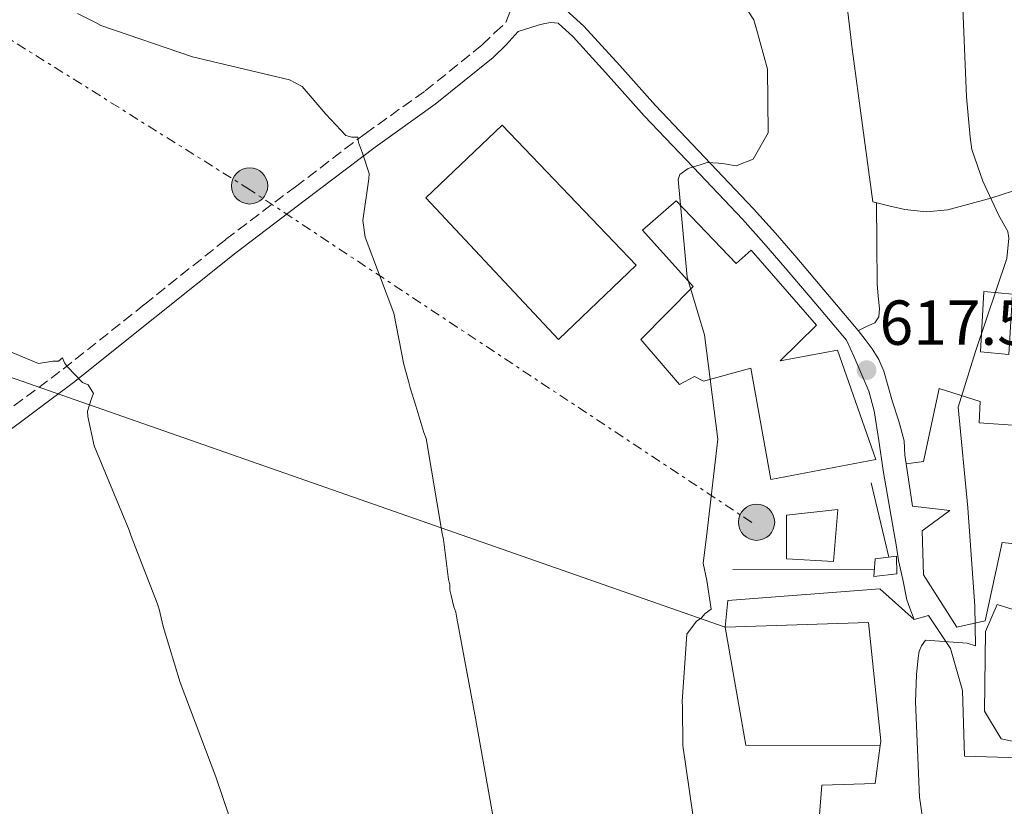
# Model space of a CAD drawing. Units: metres. Extents: x 579944 to 583374, y 4747404 to 4749758.
# Drawn here: x 580444 to 580599, y 4747749 to 4747873 of the extents above; entities that cross this region are included whole.
import ezdxf

# ---------------------------------------------------------------- set-up
doc = ezdxf.new("R2010")
doc.units = ezdxf.units.M
doc.header["$MEASUREMENT"] = 0
doc.linetypes.add('DGN Style 3', pattern=[2.435890702152634, 1.739921930109024, -0.6959687720436097])
doc.linetypes.add('DGN Style 7', pattern=[3.4798438602180486, 1.565929737098122, -0.6959687720436097, 0.5219765790327072, -0.6959687720436097])
for name, color, linetype, lineweight in [('Barranco lineal', 142, 'DGN Style 3', 13), ('Camino', 7, 'DGN Style 3', 0), ('Cota de punto acotado terreno', 7, 'Continuous', 0), ('Curva de nivel intermedia', 30, 'Continuous', 0), ('Edificio', 1, 'Continuous', 13), ('Línea de asfalto', 7, 'Continuous', 13), ('Línea de cambio de uso (parcela vista)', 92, 'Continuous', 0), ('Línea de muro de contención', 1, 'Continuous', 13), ('Línea de pista pavimentada', 7, 'Continuous', 0), ('Línea eléctrica', 6, 'DGN Style 7', 0), ('Línea telefónica', 7, 'Continuous', 0), ('Margen derecho', 7, 'Continuous', 0), ('Nave industrial', 1, 'Continuous', 13), ('Poste tendido eléctrico', 7, 'Continuous', 0), ('Punto acotado terreno (símbolo)', 7, 'Continuous', 0), ('Transformador', 7, 'Continuous', 0)]:
    doc.layers.add(name, color=color, linetype=linetype, lineweight=lineweight)
doc.styles.add('Style-Arial', font='arial.ttf')

# ---------------------------------------------------------------- blocks, each defined once
blk = doc.blocks.new('5PATER')
at = {"layer": 'Barranco lineal', "linetype": 'Continuous', "lineweight": 0}
h = blk.add_hatch(color=51, dxfattribs=at)
edge = h.paths.add_edge_path()
edge.add_ellipse((0, 0), major_axis=(-0.1095731443231308, -0.1110710700762829), ratio=0.9994222409660317, start_angle=0, end_angle=360)
blk = doc.blocks.new('5PELE')
at = {"layer": 'Transformador', "linetype": 'Continuous', "lineweight": 0}
h = blk.add_hatch(color=9, dxfattribs=at)
edge = h.paths.add_edge_path()
edge.add_arc((-2.000000476837158e-05, 0), 0.2850000000000001, 0, 360)
at = {"layer": 'Transformador', "color": 252, "linetype": 'Continuous', "lineweight": 0}
blk.add_circle((-2.000000476837158e-05, 0), 0.2850000000000001, dxfattribs=at)

msp = doc.modelspace()

# ---------------------------------------------------------------- linework, layer by layer
at = {"layer": 'Camino', "color": 7, "linetype": 'DGN Style 3', "lineweight": 0}
msp.add_polyline3d([(580438.9499999981, 4747809.410000003, 603.8600000000005), (580450.6200000002, 4747818.110000002, 605.3099999999977), (580463.4300000002, 4747828.320000002, 606.6799999999931), (580476.230000001, 4747838.540000001, 608.1399999999995), (580487.239999997, 4747846.890000002, 609.6100000000007), (580498.2399999985, 4747855.250000001, 611.070000000007), (580507.6799999999, 4747861.99, 612.5599999999977), (580516.699999999, 4747869.260000001, 613.5399999999936), (580518.6499999979, 4747871.140000001, 613.5899999999965), (580520.4200000004, 4747872.790000003, 613.6300000000048), (580521.5100000012, 4747875.570000002, 613.679999999993)], dxfattribs=at)
at = {"layer": 'Curva de nivel intermedia', "color": 30, "linetype": 'Continuous', "lineweight": 0, "flags": 128}
for points, elevation in [([(580550.8800000015, 4747886.409999999), (580559.5300000017, 4747873.220000001), (580559.9500000018, 4747871.710000001), (580561.6600000019, 4747865.42), (580561.7800000003, 4747855.380000001), (580559.44, 4747851.23), (580556.730000001, 4747850.199999999), (580554.9100000015, 4747850.519999999), (580553.9700000006, 4747850.589999998), (580552.16, 4747850.720000001), (580551.2200000013, 4747850.409999999), (580549.1600000004, 4747849.779999999), (580547.8600000017, 4747848.789999999), (580547.6000000002, 4747848.020000001), (580549.0199999996, 4747832.62), (580551.7599999999, 4747823.509999999), (580553.8699999999, 4747807.09), (580552.0700000006, 4747791.680000001), (580551.5400000009, 4747787.5), (580552.0900000007, 4747784.76), (580552.8000000014, 4747780.24), (580551.8700000016, 4747779.55), (580551.2300000002, 4747778.859999999), (580550.4900000005, 4747778.369999999), (580548.9400000013, 4747776.329999999), (580548.2199999995, 4747765.689999999), (580548.2500000007, 4747764.84), (580548.3400000001, 4747758.779999998), (580550.5000000015, 4747743.869999999)], 615.0000000000001), ([(580592.3700000009, 4747877.599999999), (580593.0700000006, 4747861.039999999), (580593.6400000005, 4747854.71), (580593.8900000008, 4747852.73), (580595.6500000021, 4747847.759999999), (580598.0900000008, 4747842.430000001), (580599.5900000005, 4747839.819999999), (580599.7200000002, 4747838.789999999), (580599.4400000008, 4747835.55), (580594.4899999999, 4747820.9), (580591.7200000006, 4747812.099999999), (580593.2500000015, 4747796.230000001), (580594.3899999993, 4747780.720000001), (580594.4899999999, 4747774.469999999), (580593.150000001, 4747774.9), (580586.5900000008, 4747775.369999998), (580585.9600000004, 4747774.500000001)], 620), ([(580452.9000000001, 4747874.21), (580455.6900000018, 4747872.779999999), (580456.5600000013, 4747872.33), (580471.0200000008, 4747867.380000001), (580486.2900000014, 4747863.77), (580488.3099999998, 4747862.689999999), (580492.0500000014, 4747858.349999999), (580495.1800000007, 4747854.939999998), (580496.1399999997, 4747854.689999999), (580497.0899999996, 4747854.720000002), (580497.2100000003, 4747853.869999999), (580497.8300000017, 4747852.180000001), (580498.870000001, 4747848.99), (580498.7999999997, 4747848.140000001), (580497.8699999996, 4747841.569999999), (580498.2300000017, 4747838.930000001), (580502.7699999993, 4747826.940000001), (580504.3499999995, 4747818.829999999), (580505.0900000016, 4747816.199999998), (580505.3100000006, 4747815.17), (580506.2500000016, 4747812.349999999), (580507.51, 4747808.130000001), (580507.8299999996, 4747807.190000001), (580510.370000001, 4747792.199999998), (580510.5900000001, 4747791.26), (580511.3500000001, 4747784.930000001), (580511.5700000013, 4747784.09), (580511.5900000016, 4747783.24), (580511.8100000005, 4747782.390000001)], 610), ([(580439.4600000001, 4747822), (580446.750000001, 4747818.999999999), (580449.0100000009, 4747819.359999998), (580449.8700000015, 4747819.380000001), (580450.5100000007, 4747819.880000002), (580450.8200000013, 4747819.130000001), (580451.320000002, 4747818.480000001), (580453.6700000013, 4747815.99), (580454.5300000019, 4747815.640000002), (580455.4200000013, 4747814.249999999), (580455.0700000004, 4747813.48), (580454.4700000014, 4747811.470000001), (580454.4900000015, 4747810.619999999), (580455.4900000007, 4747806.01), (580461.0100000015, 4747792.720000001), (580461.3200000001, 4747791.779999998), (580465.4400000017, 4747781.199999999), (580465.7500000001, 4747780.259999998), (580466.4000000006, 4747777.529999999)], 605), ([(580511.8100000005, 4747782.390000001), (580512.2400000019, 4747780.599999998), (580512.5500000004, 4747779.76), (580512.6799999999, 4747778.819999999), (580515.6200000015, 4747763.079999999), (580518.3700000008, 4747747.720000001)], 610), ([(580466.4000000006, 4747777.529999999), (580469.0400000003, 4747768.699999998), (580474.7100000011, 4747753.81), (580476.7899999997, 4747747.619999998)], 605), ([(580585.9600000004, 4747774.500000001), (580585.6000000006, 4747773.630000001), (580585.4500000008, 4747772.58), (580585.1500000014, 4747769.919999998), (580584.9900000005, 4747765.649999999), (580585.6400000008, 4747750.609999998), (580587.0800000002, 4747740.98), (580587.1100000015, 4747739.939999998), (580587.5099999994, 4747736.259999999), (580590.6699999999, 4747728.680000001), (580592.6600000014, 4747713.480000001), (580595.2000000007, 4747698.59), (580597.57, 4747689.189999999), (580598.4400000017, 4747688.739999999), (580603.8700000009, 4747684.449999999)], 620)]:
    msp.add_lwpolyline(points, dxfattribs=dict(at, elevation=elevation))
at = {"layer": 'Edificio', "color": 1, "linetype": 'Continuous', "lineweight": 13}
for points in [[(580547.2999999998, 4747844.640000001, 621.6900000000023), (580556.7199999997, 4747834.800000001, 621.8899999999994), (580559.0899999999, 4747836.9, 620.8699999999953), (580569.3799999999, 4747825.060000001, 621.279999999999), (580563.6699999999, 4747819.41, 621.8899999999994), (580572.7400000002, 4747821.109999999, 622.3899999999994), (580578.7400000002, 4747803.859999999, 627.9600000000064), (580562.2199999997, 4747800.720000001, 628.2700000000041), (580559.0499999998, 4747818.26, 623.1000000000058), (580551.6100000005, 4747816.199999999, 621.279999999999), (580550.1699999999, 4747816.970000001, 620.6699999999983), (580547.7800000003, 4747815.680000001, 617.8399999999965), (580541.6900000004, 4747822.789999999, 617.6300000000047), (580549.9400000004, 4747831.15, 621.4799999999959), (580541.9699999997, 4747840.02, 621.279999999999)], [(580600.29, 4747829.930000001, 622.6300000000047), (580599.7400000002, 4747820.42, 623.1900000000023), (580595.2599999999, 4747820.84, 622.9100000000036), (580595.8099999996, 4747830.350000001, 622.3600000000006)], [(580579.3700000001, 4747783.49, 622.2200000000012), (580584.8200000003, 4747778.630000001, 625.9799999999959), (580587.04, 4747779.26, 626.1199999999953), (580590.5499999998, 4747774.060000001, 627.2400000000052), (580592.4299999997, 4747767.41, 627.8000000000029), (580592.7400000002, 4747757.09, 630.8699999999953), (580601.4100000003, 4747756.800000001, 628.5), (580600.6900000004, 4747743.65, 628.5), (580584.4400000004, 4747744.939999999, 627.5200000000041), (580575.2199999997, 4747745.66, 626.9600000000064), (580575.3099999996, 4747742.869999999, 626.9600000000064), (580571.1299999999, 4747742.470000001, 622.7700000000041), (580571.5099999999, 4747739.130000001, 622.4900000000052), (580566.4900000002, 4747738.970000001, 622.2200000000012), (580567.1500000004, 4747744.859999999, 622.0800000000017), (580569.6500000004, 4747745.210000001, 625.1499999999943), (580570.2599999999, 4747752.49, 624.7299999999959), (580578.6299999999, 4747752.75, 628.0800000000017), (580579.4400000004, 4747758.730000001, 627.8300000000017), (580579.5499999998, 4747759.480000001, 627.8000000000029), (580577.5800000001, 4747778.130000001, 622.6300000000047), (580554.9800000004, 4747777.439999999, 620.9600000000064), (580555.4100000003, 4747781.640000001, 620.820000000007)]]:
    msp.add_polyline3d(points, close=True, dxfattribs=at)
at = {"layer": 'Edificio', "color": 51, "linetype": 'Continuous', "lineweight": 13}
for points in [[(580556.7199999997, 4747834.800000001, 621.8899999999994), (580559.0899999999, 4747836.9, 620.8699999999953), (580569.3799999999, 4747825.060000001, 621.279999999999), (580563.6699999999, 4747819.41, 621.8899999999994), (580572.7400000002, 4747821.109999999, 622.3899999999994), (580578.7400000002, 4747803.859999999, 627.9600000000064), (580562.2199999997, 4747800.720000001, 628.2700000000041), (580559.0499999998, 4747818.26, 623.1000000000058), (580551.6100000005, 4747816.199999999, 621.279999999999), (580550.1699999999, 4747816.970000001, 620.6699999999983), (580547.7800000003, 4747815.680000001, 617.8399999999965), (580541.6900000004, 4747822.789999999, 617.6300000000047), (580549.9400000004, 4747831.15, 621.4799999999959), (580541.9699999997, 4747840.02, 621.279999999999), (580547.2999999998, 4747844.640000001, 621.6900000000023), (580556.7199999997, 4747834.800000001, 621.8899999999994)], [(580599.7400000002, 4747820.42, 623.1900000000023), (580595.2599999999, 4747820.84, 622.9100000000036), (580595.8099999996, 4747830.350000001, 622.3600000000006), (580600.29, 4747829.930000001, 622.6300000000047), (580599.7400000002, 4747820.42, 623.1900000000023)], [(580602.6200000001, 4747790.34, 630.5899999999965), (580598.6900000004, 4747790.779999999, 626.5399999999936), (580596, 4747778.41, 626.679999999993), (580591.5599999996, 4747777.439999999, 626.679999999993), (580586.29, 4747785.66, 625.570000000007), (580586.0700000003, 4747792.630000001, 625.1499999999943), (580590.4400000004, 4747795.84, 624.5899999999965), (580584.5599999996, 4747796.49, 624.5899999999965), (580583.5199999996, 4747803.16, 624.7299999999959), (580586.2999999998, 4747803.529999999, 625.6999999999971), (580588.7400000002, 4747815.050000001, 623.75), (580595.2199999997, 4747813.02, 624.029999999999), (580595.04, 4747809.66, 625.1499999999943), (580600.3600000005, 4747809.26, 625.570000000007)], [(580554.9800000004, 4747777.439999999, 620.9600000000064), (580555.4100000003, 4747781.640000001, 620.820000000007), (580579.3700000001, 4747783.49, 622.2200000000012), (580584.8200000003, 4747778.630000001, 625.9799999999959), (580587.04, 4747779.26, 626.1199999999953), (580590.5499999998, 4747774.060000001, 627.2400000000052), (580592.4299999997, 4747767.41, 627.8000000000029), (580592.7400000002, 4747757.09, 630.8699999999953), (580601.4100000003, 4747756.800000001, 628.5), (580600.6900000004, 4747743.65, 628.5), (580584.4400000004, 4747744.939999999, 627.5200000000041)], [(580617.9199999999, 4747755.630000001, 629.6100000000006), (580598.5300000003, 4747759.779999999, 628.779999999999), (580595.8799999999, 4747764.17, 627.8000000000029), (580596.0499999998, 4747776.74, 627.8000000000029), (580597.8799999999, 4747780.980000001, 627.8000000000029), (580600.4100000003, 4747780.220000001, 628.5)], [(580579.4400000004, 4747758.730000001, 627.8300000000017), (580579.5499999998, 4747759.480000001, 627.8000000000029), (580577.5800000001, 4747778.130000001, 622.6300000000047), (580554.9800000004, 4747777.439999999, 620.9600000000064)], [(580566.4900000002, 4747738.970000001, 622.2200000000012), (580567.1500000004, 4747744.859999999, 622.0800000000017), (580569.6500000004, 4747745.210000001, 625.1499999999943), (580570.2599999999, 4747752.49, 624.7299999999959), (580578.6299999999, 4747752.75, 628.0800000000017), (580579.4400000004, 4747758.730000001, 627.8300000000017)]]:
    msp.add_polyline3d(points, dxfattribs=at)
at = {"layer": 'Edificio', "color": 1, "linetype": 'Continuous', "lineweight": 13}
for points in [[(580602.6200000001, 4747790.34, 630.5899999999965), (580598.6900000004, 4747790.779999999, 626.5399999999936), (580596, 4747778.41, 626.679999999993), (580591.5599999996, 4747777.439999999, 626.679999999993), (580586.29, 4747785.66, 625.570000000007), (580586.0700000003, 4747792.630000001, 625.1499999999943), (580590.4400000004, 4747795.84, 624.5899999999965), (580584.5599999996, 4747796.49, 624.5899999999965), (580583.5199999996, 4747803.16, 624.7299999999959), (580586.2999999998, 4747803.529999999, 625.6999999999971), (580588.7400000002, 4747815.050000001, 623.75), (580595.2199999997, 4747813.02, 624.029999999999), (580595.04, 4747809.66, 625.1499999999943), (580600.3600000005, 4747809.26, 625.570000000007)], [(580617.9199999999, 4747755.630000001, 629.6100000000006), (580598.5300000003, 4747759.779999999, 628.779999999999), (580595.8799999999, 4747764.17, 627.8000000000029), (580596.0499999998, 4747776.74, 627.8000000000029), (580597.8799999999, 4747780.980000001, 627.8000000000029), (580600.4100000003, 4747780.220000001, 628.5)]]:
    msp.add_polyline3d(points, dxfattribs=at)
at = {"layer": 'Línea de asfalto', "color": 7, "linetype": 'Continuous', "lineweight": 13}
for points in [[(580576.0000000005, 4747824.230000001, 617.3999999999943), (580577.089999999, 4747822.790000002, 617.3999999999943), (580578.1799999997, 4747821.340000001, 617.3999999999943), (580579.2600000015, 4747819.630000001, 617.4199999999983), (580580.0100000004, 4747817.77, 617.4900000000052), (580580.7100000001, 4747815.359999999, 617.800000000003), (580581.3999999984, 4747812.95, 618.1399999999994), (580582.3799999974, 4747809.900000001, 618.4199999999983), (580583.2100000011, 4747806.800000001, 618.6100000000006), (580583.3099999973, 4747804.560000001, 618.6999999999971), (580583.5199999996, 4747803.16, 618.800000000003)], [(580574.1599999986, 4747822.680000001, 617.3999999999943), (580575.2899999997, 4747820.140000001, 617.4199999999983), (580576.4200000007, 4747817.590000001, 617.4499999999972), (580577.6499999978, 4747814.630000001, 617.6100000000007), (580578.5100000006, 4747811.550000001, 617.9100000000036), (580579.2500000005, 4747806.850000001, 618.4299999999931), (580579.9400000012, 4747802.150000002, 618.9400000000024), (580580.7500000002, 4747797.310000001, 619.2700000000042), (580581.5799999973, 4747792.470000002, 619.5899999999965), (580582.0199999998, 4747790.090000001, 619.8600000000006), (580582.3299999982, 4747787.940000001, 620.0599999999978), (580583.039999999, 4747784.91, 620.1300000000048), (580583.6400000004, 4747781.720000003, 620.1499999999943), (580584.1200000008, 4747780.439999999, 620.2400000000052), (580584.8200000004, 4747778.630000001, 620.3300000000017)]]:
    msp.add_polyline3d(points, dxfattribs=at)
at = {"layer": 'Línea de cambio de uso (parcela vista)', "color": 92, "linetype": 'Continuous', "lineweight": 0}
for points in [[(580602.0999999996, 4747846.749700001, 620.1619000000064), (580596.9000000004, 4747845.08, 619.5), (580590.1200000001, 4747843.25, 619.0099999999948), (580586.6900000004, 4747842.9, 618.779999999999), (580583.3200000003, 4747843.27, 618.5200000000041), (580580.7999999998, 4747843.890000001, 618.320000000007), (580578.2800000003, 4747844.51, 618.1100000000006), (580576.6500000004, 4747856.560000001, 617.5500000000029), (580575.0300000003, 4747868.619999999, 616.9900000000052), (580574.0300000003, 4747877.130000001, 616.9499999999971), (580573.0700000003, 4747889.960000001, 617.6199999999953), (580572.8874000004, 4747901.664000001, 618.0672999999952)], [(580578.8499999996, 4747844.359999999, 618.1499999999943), (580578.9100000003, 4747837.970000001, 618.0800000000017), (580578.9600000001, 4747831.57, 618.0200000000041), (580579.1500000004, 4747829.619999999, 618.0099999999948), (580579.3600000005, 4747827.680000001, 618.0200000000041), (580579.25, 4747826.390000001, 618.0500000000029), (580578.5899999999, 4747825.430000001, 618.0200000000041), (580577.2999999998, 4747824.82, 617.75), (580576.0099999999, 4747824.210000001, 617.3999999999943)]]:
    msp.add_polyline3d(points, dxfattribs=at)
at = {"layer": 'Línea de muro de contención', "color": 1, "linetype": 'Continuous', "lineweight": 13, "extrusion": (-0.01399297623140116, 0.058055965205712, 0.9982152581083004), "elevation": 268132.1217687594, "flags": 128}
msp.add_lwpolyline([(-1676898.811300243, -4471553.767833416), (-1676898.811300243, -4471541.711266742)], dxfattribs=at)
at = {"layer": 'Línea de muro de contención', "color": 1, "linetype": 'Continuous', "lineweight": 13, "extrusion": (-0.1408011969817858, -0.0001889103812346711, 0.9900378716197499), "elevation": -82029.53448008816, "flags": 128}
msp.add_lwpolyline([(-4747003.325856152, 581188.0426271084), (-4747003.325856151, 581165.4576121652)], dxfattribs=at)
at = {"layer": 'Línea de muro de contención', "color": 1, "linetype": 'Continuous', "lineweight": 13, "extrusion": (-0.1663833121810859, -0.04430092737113834, 0.9850654908490645), "elevation": -306315.0407268552, "flags": 128}
msp.add_lwpolyline([(-4438561.229409305, 1756069.587847146), (-4438542.387215718, 1756067.961642734), (-4438536.855901406, 1756088.695748984)], dxfattribs=at)
at = {"layer": 'Línea de pista pavimentada', "color": 7, "linetype": 'Continuous', "lineweight": 0}
for points in [[(580528.7399999975, 4747875.859999999, 613.8300000000017), (580532.7399999985, 4747872.230000001, 614.0000000000001), (580538.4099999992, 4747866, 614.3099999999977), (580543.9999999994, 4747859.699999999, 614.6600000000036), (580551.7600000021, 4747851.570000002, 615.4100000000036), (580559.4800000002, 4747843.380000002, 616.1900000000024), (580562.9200000024, 4747839.550000001, 616.2599999999949), (580566.2999999998, 4747835.670000001, 616.3800000000048), (580571.1499999978, 4747829.950000001, 616.8899999999995), (580576.0000000005, 4747824.230000001, 617.3999999999943)], [(580528.6900000006, 4747872.660000001, 613.6900000000023), (580531.0399999976, 4747870.53, 614.0000000000001), (580536.620000001, 4747864.390000001, 614.3099999999977), (580542.229999999, 4747858.070000002, 614.6600000000036), (580550.0199999987, 4747849.92, 615.4100000000036), (580557.7100000001, 4747841.75, 616.1900000000024), (580561.1200000008, 4747837.960000002, 616.2599999999949), (580564.4699999992, 4747834.100000001, 616.3800000000048), (580569.3099999983, 4747828.400000002, 616.8899999999995), (580574.1599999986, 4747822.680000001, 617.3999999999943)]]:
    msp.add_polyline3d(points, dxfattribs=at)
at = {"layer": 'Línea eléctrica', "color": 6, "linetype": 'DGN Style 7', "lineweight": 0}
msp.add_polyline3d([(579962.4200000013, 4748170.399999999, 605.3399999999965), (580057.5300000006, 4748115.05, 605.1199999999953), (580180.5199999993, 4748033.990000002, 611.8500000000058), (580212.6570308208, 4748013.132854169, 612.7050000000017), (580268.1000000024, 4747977.15, 614.179999999993), (580369.6600000003, 4747915.66, 611.2599999999948), (580479.6000000021, 4747846.710000002, 609.029999999999), (580559.730000001, 4747793.600000001, 616.3000000000029)], dxfattribs=at)
at = {"layer": 'Línea telefónica', "color": 7, "linetype": 'Continuous', "lineweight": 0, "extrusion": (0.2580177373399418, 0.827809465614521, 0.4981549315795019), "elevation": 4080357.354193805, "flags": 128}
msp.add_lwpolyline([(858927.5715121151, -2343530.992898962), (858790.7696504443, -2343528.801656644), (858530.913617799, -2343510.960331038)], dxfattribs=at)
at = {"layer": 'Margen derecho', "color": 7, "linetype": 'Continuous', "lineweight": 0}
msp.add_polyline3d([(580403.2999999991, 4747777.730000001, 600.029999999999), (580410.3599999979, 4747784.520000001, 600.4900000000054), (580415.2499999985, 4747788.900000002, 600.979999999996), (580421.7999999998, 4747793.890000001, 601.6600000000036), (580428.7199999976, 4747798.650000001, 602.4199999999983), (580440.5100000005, 4747807.300000002, 603.8600000000005), (580452.2299999995, 4747816.03, 605.3099999999977), (580465.0700000006, 4747826.27, 606.6799999999931), (580477.8500000014, 4747836.470000001, 608.1399999999995), (580488.8199999996, 4747844.800000002, 609.6100000000007), (580499.8000000009, 4747853.130000002, 611.070000000007), (580509.2699999991, 4747859.9, 612.5599999999977), (580518.4400000002, 4747867.290000002, 613.5399999999936), (580520.4699999974, 4747869.240000002, 613.5899999999965), (580522.3699999995, 4747871.350000001, 613.6300000000048), (580525.53, 4747872.37, 613.6900000000023), (580526.5799999983, 4747872.609999999, 613.7200000000013), (580527.4999999994, 4747872.779999999, 613.6999999999972), (580528.6900000006, 4747872.660000001, 613.6900000000023)], dxfattribs=at)
at = {"layer": 'Nave industrial', "color": 1, "linetype": 'Continuous', "lineweight": 13}
msp.add_polyline3d([(580540.9500000002, 4747834.51, 620.2400000000052), (580528.7199999997, 4747822.779999999, 622.2899999999936), (580507.7999999998, 4747845.140000001, 622.1499999999943), (580519.8600000005, 4747856.57, 620.1900000000023)], close=True, dxfattribs=at)
msp.add_polyline3d([(580528.7199999997, 4747822.779999999, 622.2899999999936), (580507.7999999998, 4747845.140000001, 622.1499999999943), (580519.8600000005, 4747856.57, 620.1900000000023), (580540.9500000002, 4747834.51, 620.2400000000052), (580528.7199999997, 4747822.779999999, 622.2899999999936)], dxfattribs=at)
at = {"layer": 'Transformador', "color": 7, "linetype": 'Continuous', "lineweight": 0}
for points in [[(580572.7699999996, 4747796, 618.529999999999), (580572.1100000005, 4747787.779999999, 618.7299999999959), (580564.6900000004, 4747788.180000001, 617.6699999999983), (580564.6900000004, 4747795.07, 617.1000000000058)], [(580582.0899999999, 4747785.810000001, 620.0399999999936), (580578.4699999997, 4747785.42, 619.7200000000012), (580578.6699999999, 4747788.220000001, 619.6399999999994), (580582.0099999999, 4747788.600000001, 619.9700000000012)]]:
    msp.add_polyline3d(points, close=True, dxfattribs=at)

# ---------------------------------------------------------------- block references
at = {"layer": 'Poste tendido eléctrico', "color": 7, "linetype": 'Continuous', "lineweight": 0, "xscale": 10, "yscale": 10, "zscale": 10}
for p in [(580480.02, 4747847.009999999, 609.0800000000017), (580559.9600000012, 4747793.960000002, 616.2899999999936)]:
    msp.add_blockref('5PELE', p, dxfattribs=at)
at = {"layer": 'Punto acotado terreno (símbolo)', "color": 7, "linetype": 'Continuous', "lineweight": 0, "xscale": 10, "yscale": 10, "zscale": 10}
msp.add_blockref('5PATER', (580577.3000000013, 4747817.95, 617.5200000000041), dxfattribs=at)

# ---------------------------------------------------------------- texts
at = {"layer": 'Cota de punto acotado terreno', "color": 7, "linetype": 'Continuous', "lineweight": 0, "style": 'Style-Arial'}
msp.add_text('617.52', height=7.000000000000002, dxfattribs=at).set_placement((580579.3500000016, 4747821.949999998, 617.5200000000041))

doc.saveas('drawing.dxf')
